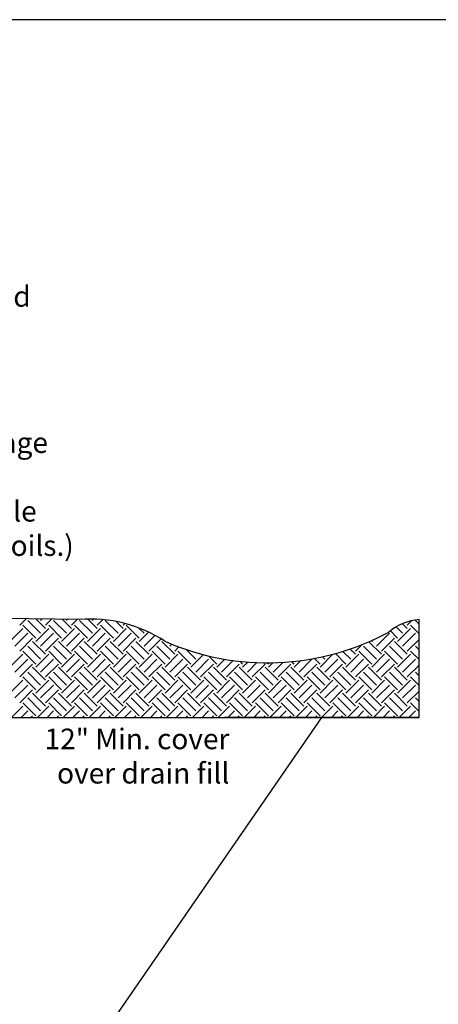
# Model space of a CAD drawing. Units: inches. Extents: x 0 to 204, y 0 to 132.
# Drawn here: x 127 to 155, y 65 to 132 of the extents above; entities that cross this region are included whole.
import ezdxf

# ---------------------------------------------------------------- set-up
doc = ezdxf.new("R2010")
doc.units = ezdxf.units.IN
doc.header["$MEASUREMENT"] = 0
doc.linetypes.add('PHANTOM', pattern=[2.5, 1.25, -0.25, 0.25, -0.25, 0.25, -0.25])
for name, color, linetype in [('HATCH', 6, 'Continuous'), ('T120', 2, 'Continuous'), ('TEXT', 4, 'Continuous'), ('USER1', 3, 'Continuous'), ('WALLLO-1', 6, 'PHANTOM')]:
    doc.layers.add(name, color=color, linetype=linetype)
doc.styles.add('cgothic', font='GOTHIC.TTF')

msp = doc.modelspace()

# ---------------------------------------------------------------- linework, layer by layer
at = {"color": 7, "lineweight": 30}
msp.add_lwpolyline([(0, 0), (204, 0), (204, 132), (0, 132)], close=True, dxfattribs=at)
at = {"layer": 'HATCH', "color": 7, "linetype": 'Continuous'}
for p, q in [((126.87, 90.838), (127.307, 91.275)), ((128.299, 90.288), (127.419, 91.168)), ((128.629, 90.618), (127.98, 91.266)), ((128.299, 91.168), (128.392, 91.261)), ((128.629, 90.838), (129.043, 91.252)), ((130.058, 90.288), (129.178, 91.168)), ((130.387, 90.618), (129.762, 91.243)), ((130.058, 91.168), (130.128, 91.238)), ((130.387, 90.838), (130.779, 91.23)), ((131.817, 90.288), (130.937, 91.168)), ((132.146, 90.618), (131.507, 91.257)), ((131.817, 91.168), (131.905, 91.256)), ((132.146, 90.838), (132.53, 91.221)), ((133.575, 90.288), (132.696, 91.168)), ((133.905, 90.618), (133.429, 91.094)), ((153.252, 90.838), (153.563, 91.148)), ((154.052, 90.918), (153.802, 91.168)), ((126.21, 89.739), (127.09, 90.618)), ((127.969, 89.958), (127.09, 90.838)), ((127.969, 89.739), (128.848, 90.618)), ((129.728, 89.958), (128.848, 90.838)), ((129.728, 89.739), (130.607, 90.618)), ((131.487, 89.958), (130.607, 90.838)), ((131.487, 89.739), (132.366, 90.618)), ((133.246, 89.958), (132.366, 90.838)), ((133.246, 89.739), (134.125, 90.618)), ((133.905, 90.838), (134.026, 90.959)), ((135.004, 89.958), (134.125, 90.838)), ((135.334, 90.288), (134.964, 90.659)), ((135.004, 89.739), (135.637, 90.371)), ((152.593, 89.958), (152.1, 90.451)), ((152.923, 90.288), (152.492, 90.719)), ((152.593, 89.739), (153.472, 90.618)), ((153.252, 90.618), (152.929, 90.941)), ((154.052, 90.258), (153.472, 90.838)), ((126.54, 89.409), (127.419, 90.288)), ((126.87, 89.079), (127.749, 89.958)), ((128.629, 88.859), (127.749, 89.739)), ((128.299, 89.409), (129.178, 90.288)), ((128.629, 89.079), (129.508, 89.958)), ((130.387, 88.859), (129.508, 89.739)), ((130.058, 89.409), (130.937, 90.288)), ((130.387, 89.079), (131.267, 89.958)), ((132.146, 88.859), (131.267, 89.739)), ((131.817, 89.409), (132.696, 90.288)), ((132.146, 89.079), (133.026, 89.958)), ((133.905, 88.859), (133.026, 89.739)), ((133.575, 89.409), (134.455, 90.288)), ((133.905, 89.079), (134.785, 89.958)), ((135.664, 88.859), (134.785, 89.739)), ((135.334, 89.409), (136.075, 90.149)), ((135.664, 89.079), (136.493, 89.908)), ((137.423, 88.859), (136.543, 89.739)), ((151.494, 88.859), (150.643, 89.71)), ((150.834, 89.739), (150.934, 89.838)), ((151.164, 89.409), (152.043, 90.288)), ((151.494, 89.079), (152.373, 89.958)), ((153.252, 88.859), (152.373, 89.739)), ((152.923, 89.409), (153.802, 90.288)), ((153.252, 89.079), (154.052, 89.878)), ((127.969, 88.2), (127.09, 89.079)), ((128.299, 88.529), (127.419, 89.409)), ((129.728, 88.2), (128.848, 89.079)), ((130.058, 88.529), (129.178, 89.409)), ((131.487, 88.2), (130.607, 89.079)), ((131.817, 88.529), (130.937, 89.409)), ((133.246, 88.2), (132.366, 89.079)), ((133.575, 88.529), (132.696, 89.409)), ((135.004, 88.2), (134.125, 89.079)), ((135.334, 88.529), (134.455, 89.409)), ((136.763, 88.2), (135.884, 89.079)), ((137.093, 88.529), (136.214, 89.409)), ((137.093, 89.409), (137.228, 89.543)), ((137.423, 89.079), (137.704, 89.36)), ((138.522, 88.2), (137.643, 89.079)), ((138.852, 88.529), (138.195, 89.187)), ((149.405, 88.529), (148.877, 89.057)), ((149.735, 88.859), (149.375, 89.219)), ((149.735, 89.079), (150.169, 89.513)), ((150.834, 88.2), (149.955, 89.079)), ((151.164, 88.529), (150.284, 89.409)), ((152.593, 88.2), (151.714, 89.079)), ((152.923, 88.529), (152.043, 89.409)), ((154.052, 88.499), (153.472, 89.079)), ((154.052, 89.159), (153.802, 89.409)), ((126.21, 87.98), (127.09, 88.859)), ((126.54, 87.65), (127.419, 88.529)), ((127.969, 87.98), (128.848, 88.859)), ((128.299, 87.65), (129.178, 88.529)), ((129.728, 87.98), (130.607, 88.859)), ((130.058, 87.65), (130.937, 88.529)), ((131.487, 87.98), (132.366, 88.859)), ((131.817, 87.65), (132.696, 88.529)), ((133.246, 87.98), (134.125, 88.859)), ((133.575, 87.65), (134.455, 88.529)), ((135.004, 87.98), (135.884, 88.859)), ((135.334, 87.65), (136.214, 88.529)), ((136.763, 87.98), (137.643, 88.859)), ((137.093, 87.65), (137.973, 88.529)), ((138.522, 87.98), (139.378, 88.836)), ((138.852, 87.65), (139.731, 88.529)), ((139.182, 88.859), (139.143, 88.898)), ((140.281, 88.2), (139.733, 88.748)), ((140.281, 87.98), (140.827, 88.526)), ((140.611, 88.529), (140.568, 88.572)), ((140.611, 87.65), (141.4, 88.439)), ((142.04, 88.2), (141.856, 88.383)), ((145.558, 88.2), (145.396, 88.361)), ((145.558, 87.98), (146.008, 88.43)), ((145.887, 87.65), (146.767, 88.529)), ((147.316, 88.2), (146.938, 88.578)), ((147.316, 87.98), (148.196, 88.859)), ((147.646, 88.529), (147.486, 88.69)), ((147.646, 87.65), (148.526, 88.529)), ((149.075, 88.2), (148.367, 88.908)), ((149.075, 87.98), (149.955, 88.859)), ((149.405, 87.65), (150.284, 88.529)), ((150.834, 87.98), (151.714, 88.859)), ((151.164, 87.65), (152.043, 88.529)), ((152.593, 87.98), (153.472, 88.859)), ((152.923, 87.65), (153.802, 88.529)), ((126.87, 87.32), (127.749, 88.2)), ((128.629, 87.1), (127.749, 87.98)), ((128.629, 87.32), (129.508, 88.2)), ((130.387, 87.1), (129.508, 87.98)), ((130.387, 87.32), (131.267, 88.2)), ((132.146, 87.1), (131.267, 87.98)), ((132.146, 87.32), (133.026, 88.2)), ((133.905, 87.1), (133.026, 87.98)), ((133.905, 87.32), (134.785, 88.2)), ((135.664, 87.1), (134.785, 87.98)), ((135.664, 87.32), (136.543, 88.2)), ((137.423, 87.1), (136.543, 87.98)), ((137.423, 87.32), (138.302, 88.2)), ((139.182, 87.1), (138.302, 87.98)), ((139.182, 87.32), (140.061, 88.2)), ((140.941, 87.1), (140.061, 87.98)), ((140.941, 87.32), (141.82, 88.2)), ((142.699, 87.1), (141.82, 87.98)), ((142.04, 87.98), (142.393, 88.333)), ((142.37, 87.65), (143.016, 88.296)), ((142.699, 87.32), (143.579, 88.2)), ((144.458, 87.1), (143.579, 87.98)), ((143.799, 88.2), (143.717, 88.281)), ((143.799, 87.98), (144.104, 88.285)), ((144.128, 87.65), (144.792, 88.313)), ((144.458, 87.32), (145.338, 88.2)), ((146.217, 87.1), (145.338, 87.98)), ((146.217, 87.32), (147.097, 88.2)), ((147.976, 87.1), (147.097, 87.98)), ((147.976, 87.32), (148.855, 88.2)), ((149.735, 87.1), (148.855, 87.98)), ((149.735, 87.32), (150.614, 88.2)), ((151.494, 87.1), (150.614, 87.98)), ((151.494, 87.32), (152.373, 88.2)), ((153.252, 87.1), (152.373, 87.98)), ((153.252, 87.32), (154.052, 88.119)), ((126.21, 86.221), (127.09, 87.1)), ((127.969, 86.441), (127.09, 87.32)), ((128.299, 86.77), (127.419, 87.65)), ((127.969, 86.221), (128.848, 87.1)), ((129.728, 86.441), (128.848, 87.32)), ((130.058, 86.77), (129.178, 87.65)), ((129.728, 86.221), (130.607, 87.1)), ((131.487, 86.441), (130.607, 87.32)), ((131.817, 86.77), (130.937, 87.65)), ((131.487, 86.221), (132.366, 87.1)), ((133.246, 86.441), (132.366, 87.32)), ((133.575, 86.77), (132.696, 87.65)), ((133.246, 86.221), (134.125, 87.1)), ((135.004, 86.441), (134.125, 87.32)), ((135.334, 86.77), (134.455, 87.65)), ((135.004, 86.221), (135.884, 87.1)), ((136.763, 86.441), (135.884, 87.32)), ((137.093, 86.77), (136.214, 87.65)), ((136.763, 86.221), (137.643, 87.1)), ((138.522, 86.441), (137.643, 87.32)), ((138.852, 86.77), (137.973, 87.65)), ((138.522, 86.221), (139.402, 87.1)), ((140.281, 86.441), (139.402, 87.32)), ((140.611, 86.77), (139.731, 87.65)), ((140.281, 86.221), (141.16, 87.1)), ((142.04, 86.441), (141.16, 87.32)), ((142.37, 86.77), (141.49, 87.65)), ((142.04, 86.221), (142.919, 87.1)), ((143.799, 86.441), (142.919, 87.32)), ((144.128, 86.77), (143.249, 87.65)), ((143.799, 86.221), (144.678, 87.1)), ((145.558, 86.441), (144.678, 87.32)), ((145.887, 86.77), (145.008, 87.65)), ((145.558, 86.221), (146.437, 87.1)), ((147.316, 86.441), (146.437, 87.32)), ((147.646, 86.77), (146.767, 87.65)), ((147.316, 86.221), (148.196, 87.1)), ((149.075, 86.441), (148.196, 87.32)), ((149.405, 86.77), (148.526, 87.65)), ((149.075, 86.221), (149.955, 87.1)), ((150.834, 86.441), (149.955, 87.32)), ((151.164, 86.77), (150.284, 87.65)), ((150.834, 86.221), (151.714, 87.1)), ((152.593, 86.441), (151.714, 87.32)), ((152.923, 86.77), (152.043, 87.65)), ((152.593, 86.221), (153.472, 87.1)), ((154.052, 86.741), (153.472, 87.32)), ((154.052, 87.4), (153.802, 87.65)), ((126.54, 85.891), (127.419, 86.77)), ((126.87, 85.561), (127.749, 86.441)), ((128.299, 85.891), (129.178, 86.77)), ((128.629, 85.561), (129.508, 86.441)), ((130.058, 85.891), (130.937, 86.77)), ((130.387, 85.561), (131.267, 86.441)), ((131.817, 85.891), (132.696, 86.77)), ((132.146, 85.561), (133.026, 86.441)), ((133.575, 85.891), (134.455, 86.77)), ((133.905, 85.561), (134.785, 86.441)), ((135.334, 85.891), (136.214, 86.77)), ((135.664, 85.561), (136.543, 86.441)), ((137.093, 85.891), (137.973, 86.77)), ((137.423, 85.561), (138.302, 86.441)), ((138.852, 85.891), (139.731, 86.77)), ((139.182, 85.561), (140.061, 86.441)), ((140.611, 85.891), (141.49, 86.77)), ((140.941, 85.561), (141.82, 86.441)), ((142.37, 85.891), (143.249, 86.77)), ((142.699, 85.561), (143.579, 86.441)), ((144.128, 85.891), (145.008, 86.77)), ((144.458, 85.561), (145.338, 86.441)), ((145.887, 85.891), (146.767, 86.77)), ((146.217, 85.561), (147.097, 86.441)), ((147.646, 85.891), (148.526, 86.77)), ((147.976, 85.561), (148.855, 86.441)), ((149.405, 85.891), (150.284, 86.77)), ((149.735, 85.561), (150.614, 86.441)), ((151.164, 85.891), (152.043, 86.77)), ((151.494, 85.561), (152.373, 86.441)), ((152.923, 85.891), (153.802, 86.77)), ((153.252, 85.561), (154.052, 86.361)), ((128.299, 85.012), (127.419, 85.891)), ((128.629, 85.341), (127.749, 86.221)), ((130.058, 85.012), (129.178, 85.891)), ((130.387, 85.341), (129.508, 86.221)), ((131.817, 85.012), (130.937, 85.891)), ((132.146, 85.341), (131.267, 86.221)), ((133.575, 85.012), (132.696, 85.891)), ((133.905, 85.341), (133.026, 86.221)), ((135.334, 85.012), (134.455, 85.891)), ((135.664, 85.341), (134.785, 86.221)), ((137.093, 85.012), (136.214, 85.891)), ((137.423, 85.341), (136.543, 86.221)), ((138.852, 85.012), (137.973, 85.891)), ((139.182, 85.341), (138.302, 86.221)), ((140.611, 85.012), (139.731, 85.891)), ((140.941, 85.341), (140.061, 86.221)), ((142.37, 85.012), (141.49, 85.891)), ((142.699, 85.341), (141.82, 86.221)), ((144.128, 85.012), (143.249, 85.891)), ((144.458, 85.341), (143.579, 86.221)), ((145.887, 85.012), (145.008, 85.891)), ((146.217, 85.341), (145.338, 86.221)), ((147.646, 85.012), (146.767, 85.891)), ((147.976, 85.341), (147.097, 86.221)), ((149.405, 85.012), (148.526, 85.891)), ((149.735, 85.341), (148.855, 86.221)), ((151.164, 85.012), (150.284, 85.891)), ((151.494, 85.341), (150.614, 86.221)), ((152.923, 85.012), (152.043, 85.891)), ((153.252, 85.341), (152.373, 86.221)), ((154.052, 85.641), (153.802, 85.891)), ((126.319, 84.57), (127.09, 85.341)), ((126.978, 84.57), (127.419, 85.012)), ((127.969, 84.682), (127.09, 85.561)), ((128.078, 84.57), (128.848, 85.341)), ((128.737, 84.57), (129.178, 85.012)), ((129.728, 84.682), (128.848, 85.561)), ((129.836, 84.57), (130.607, 85.341)), ((130.496, 84.57), (130.937, 85.012)), ((131.487, 84.682), (130.607, 85.561)), ((131.595, 84.57), (132.366, 85.341)), ((132.255, 84.57), (132.696, 85.012)), ((133.246, 84.682), (132.366, 85.561)), ((133.354, 84.57), (134.125, 85.341)), ((134.014, 84.57), (134.455, 85.012)), ((135.004, 84.682), (134.125, 85.561)), ((135.113, 84.57), (135.884, 85.341)), ((135.772, 84.57), (136.214, 85.012)), ((136.763, 84.682), (135.884, 85.561)), ((136.872, 84.57), (137.643, 85.341)), ((137.531, 84.57), (137.973, 85.012)), ((138.522, 84.682), (137.643, 85.561)), ((138.631, 84.57), (139.402, 85.341)), ((139.29, 84.57), (139.731, 85.012)), ((140.281, 84.682), (139.402, 85.561)), ((140.389, 84.57), (141.16, 85.341)), ((141.049, 84.57), (141.49, 85.012)), ((142.04, 84.682), (141.16, 85.561)), ((142.148, 84.57), (142.919, 85.341)), ((142.808, 84.57), (143.249, 85.012)), ((143.799, 84.682), (142.919, 85.561)), ((143.907, 84.57), (144.678, 85.341)), ((144.567, 84.57), (145.008, 85.012)), ((145.558, 84.682), (144.678, 85.561)), ((145.666, 84.57), (146.437, 85.341)), ((146.326, 84.57), (146.767, 85.012)), ((147.316, 84.682), (146.437, 85.561)), ((147.425, 84.57), (148.196, 85.341)), ((148.084, 84.57), (148.526, 85.012)), ((149.075, 84.682), (148.196, 85.561)), ((149.184, 84.57), (149.955, 85.341)), ((149.843, 84.57), (150.284, 85.012)), ((150.834, 84.682), (149.955, 85.561)), ((150.943, 84.57), (151.714, 85.341)), ((151.602, 84.57), (152.043, 85.012)), ((152.593, 84.682), (151.714, 85.561)), ((152.701, 84.57), (153.472, 85.341)), ((153.361, 84.57), (153.802, 85.012)), ((154.052, 84.982), (153.472, 85.561)), ((127.638, 84.57), (127.749, 84.682)), ((129.397, 84.57), (129.508, 84.682)), ((131.155, 84.57), (131.267, 84.682)), ((132.914, 84.57), (133.026, 84.682)), ((134.673, 84.57), (134.785, 84.682)), ((136.432, 84.57), (136.543, 84.682)), ((138.191, 84.57), (138.302, 84.682)), ((139.95, 84.57), (140.061, 84.682)), ((141.709, 84.57), (141.82, 84.682)), ((143.467, 84.57), (143.579, 84.682)), ((145.226, 84.57), (145.338, 84.682)), ((146.985, 84.57), (147.097, 84.682)), ((148.744, 84.57), (148.855, 84.682)), ((150.503, 84.57), (150.614, 84.682)), ((152.262, 84.57), (152.373, 84.682)), ((154.021, 84.57), (154.052, 84.602))]:
    msp.add_line(p, q, dxfattribs=at)
at = {"layer": 'USER1', "color": 7}
msp.add_line((113.924, 36.021, -0.033), (147.431, 84.57), dxfattribs=at)
msp.add_lwpolyline([(154.052, 84.57), (140.809, 84.57)], dxfattribs=at)
at = {"layer": 'WALLLO-1', "color": 7, "linetype": 'Continuous'}
for points in [[(83.038, 91.858), (83.038, 89.429), (84.087, 89.429), (84.252, 84.57), (154.052, 84.57), (154.052, 91.227)], [(130.939, 91.227), (83.038, 91.858)]]:
    msp.add_lwpolyline(points, dxfattribs=at)
for centre, radius, start, end in [((131.697, 82.069), 9.19, 56.61292, 94.73244), ((154.406, 87.498), 3.747, 95.41809, 130.14344), ((143.736, 105.698), 17.416, 246.36624, 298.29006)]:
    msp.add_arc(centre, radius, start, end, dxfattribs=at)

# ---------------------------------------------------------------- texts
at = {"layer": 'T120', "color": 7, "char_height": 1.4, "style": 'cgothic'}
for s, insert, width, attachment_point in [('Granular drain fill between and behind anchors', (99.975, 113.889), 31.49368, 1), ('12" Min. cover over drain fill', (141.145, 83.81), 16.26993, 3)]:
    msp.add_mtext(s, dxfattribs=dict(at, insert=insert, width=width, attachment_point=attachment_point))
at = {"layer": 'TEXT', "color": 7, "insert": (110.648, 99.569), "char_height": 1.4, "attachment_point": 4, "style": 'cgothic'}
msp.add_mtext('Provide for drainage\\Paway from wall.\\P(I.E. Drainage swale\\Por impermeable soils.)', dxfattribs=at)

doc.saveas('drawing.dxf')
